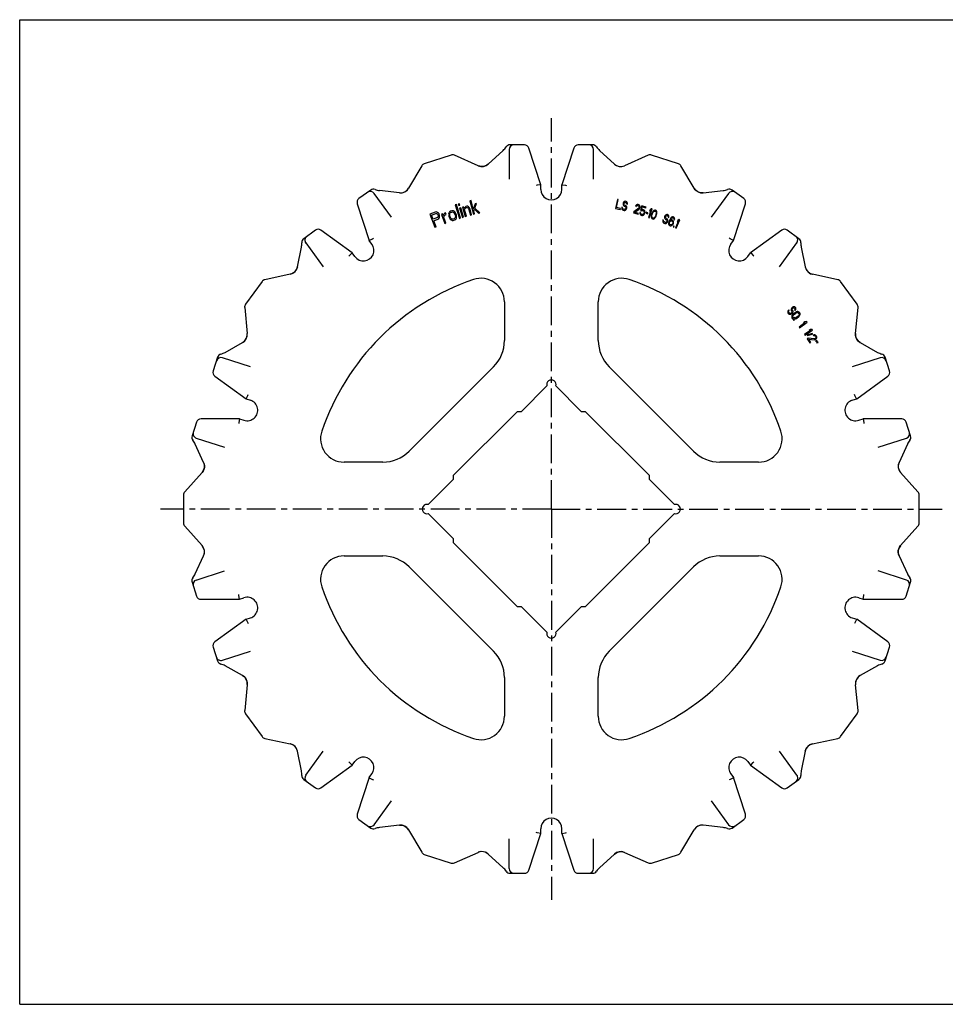
# Model space of a CAD drawing. Units: millimetres. Extents: x 0 to 297, y 0 to 210.
# Drawn here: x 0 to 197, y 0 to 210 of the extents above; entities that cross this region are included whole.
import ezdxf

# ---------------------------------------------------------------- set-up
doc = ezdxf.new("R2010")
doc.units = ezdxf.units.MM
doc.header["$LTSCALE"] = 16.335
doc.linetypes.add('CENTER', pattern=[0.6, 0.375, -0.075, 0.075, -0.075])
doc.layers.get('0').update_dxf_attribs({"linetype": 'CONTINUOUS'})
doc.layers.add('02___PRT_ALL_AXES', color=7, linetype='CONTINUOUS')
doc.layers.add('RUNDUNGEN', color=7, linetype='CONTINUOUS')

msp = doc.modelspace()

# ---------------------------------------------------------------- linework, layer by layer
at = {"color": 7, "linetype": 'CONTINUOUS'}
for p, q in [((0, 0), (0, 210)), ((0, 210), (297, 210)), ((93.11, 170.57), (92.87, 170.49)), ((92.87, 170.49), (93.77, 167.63)), ((94, 167.7), (93.11, 170.57)), ((93.76, 170.76), (93.52, 170.69)), ((93.52, 170.69), (93.61, 170.39)), ((93.61, 170.39), (93.85, 170.46)), ((93.85, 170.46), (93.76, 170.76)), ((95.13, 170.17), (94.95, 170.05)), ((95.32, 170.22), (95.13, 170.17)), ((95.48, 170.2), (95.32, 170.22)), ((95.66, 170.12), (95.48, 170.2)), ((95.79, 170.02), (95.66, 170.12)), ((96.25, 171.46), (96.01, 171.4)), ((96.01, 171.4), (96.74, 168.5)), ((96.72, 169.61), (96.25, 171.46)), ((97.11, 170.7), (96.72, 169.61)), ((97.07, 169.83), (97.4, 170.77)), ((97.4, 170.77), (97.11, 170.7)), ((127.44, 171.66), (127.02, 169.72)), ((127.24, 169.93), (127.61, 171.62)), ((127.61, 171.62), (127.44, 171.66)), ((128.66, 170.74), (128.65, 170.57)), ((128.65, 170.57), (128.72, 170.37)), ((128.7, 170.9), (128.66, 170.74)), ((128.76, 171.06), (128.7, 170.9)), ((128.72, 170.37), (128.81, 170.27)), ((128.92, 171.19), (128.76, 171.06)), ((128.81, 170.27), (128.91, 170.2)), ((128.83, 170.61), (128.84, 170.74)), ((128.9, 170.5), (128.83, 170.61)), ((128.84, 170.74), (128.85, 170.82)), ((128.85, 170.82), (128.91, 170.93)), ((128.97, 170.44), (128.9, 170.5)), ((128.91, 170.93), (129.02, 171)), ((128.91, 170.2), (129.08, 170.16)), ((129.05, 171.25), (128.92, 171.19)), ((129.14, 170.4), (128.97, 170.44)), ((129.02, 171), (129.11, 171.02)), ((129.17, 171.26), (129.05, 171.25)), ((129.08, 170.16), (129.18, 170.09)), ((129.11, 171.02), (129.28, 170.98)), ((129.27, 170.33), (129.14, 170.4)), ((129.31, 171.23), (129.17, 171.26)), ((129.36, 170.22), (129.27, 170.33)), ((129.28, 170.98), (129.35, 170.91)), ((129.44, 171.15), (129.31, 171.23)), ((129.35, 170.91), (129.39, 170.82)), ((129.44, 170.03), (129.36, 170.22)), ((129.39, 170.82), (129.4, 170.73)), ((129.4, 170.73), (129.57, 170.69)), ((129.52, 171), (129.44, 171.15)), ((129.57, 170.82), (129.52, 171)), ((129.57, 170.69), (129.57, 170.82)), ((131.38, 170.39), (131.3, 170.23)), ((131.3, 170.23), (131.44, 170.19)), ((131.53, 170.52), (131.38, 170.39)), ((131.44, 170.19), (131.53, 170.3)), ((131.67, 170.57), (131.53, 170.52)), ((131.53, 170.3), (131.64, 170.36)), ((131.64, 170.36), (131.79, 170.36)), ((131.87, 170.55), (131.67, 170.57)), ((131.79, 170.36), (131.9, 170.33)), ((131.98, 170.52), (131.87, 170.55)), ((131.9, 170.33), (132.03, 170.25)), ((132.14, 170.43), (131.98, 170.52)), ((132.03, 170.25), (132.09, 170.14)), ((132.09, 170.14), (132.11, 170)), ((132.23, 170.32), (132.14, 170.43)), ((132.29, 170.13), (132.23, 170.32)), ((132.27, 169.96), (132.29, 170.13)), ((132.66, 170.32), (132.34, 169.28)), ((133.6, 170.04), (132.66, 170.32)), ((88.56, 168.97), (87.44, 168.53)), ((87.44, 168.53), (88.55, 165.74)), ((87.84, 168.34), (88.72, 168.69)), ((88.19, 167.45), (87.84, 168.34)), ((88.82, 169), (88.56, 168.97)), ((88.72, 168.69), (88.89, 168.69)), ((89.07, 168.9), (88.82, 169)), ((88.89, 168.69), (89.03, 168.6)), ((89.03, 168.6), (89.14, 168.45)), ((89.31, 168.72), (89.07, 168.9)), ((89.14, 168.45), (89.21, 168.27)), ((89.24, 168.07), (89.19, 167.92)), ((89.21, 168.27), (89.24, 168.07)), ((89.42, 168.56), (89.31, 168.72)), ((89.52, 168.32), (89.42, 168.56)), ((89.5, 167.83), (89.54, 168.12)), ((89.54, 168.12), (89.52, 168.32)), ((90.18, 168.56), (89.94, 168.47)), ((89.94, 168.47), (90.65, 166.56)), ((90.31, 168.2), (90.18, 168.56)), ((90.36, 168.35), (90.31, 168.2)), ((90.46, 168.53), (90.36, 168.35)), ((90.44, 167.84), (90.5, 168.13)), ((90.58, 168.64), (90.46, 168.53)), ((90.5, 168.13), (90.64, 168.32)), ((90.79, 168.78), (90.58, 168.64)), ((90.64, 168.32), (90.9, 168.48)), ((90.9, 168.48), (90.79, 168.78)), ((91.49, 168.76), (91.45, 168.55)), ((91.45, 168.55), (91.47, 168.35)), ((91.47, 168.35), (91.5, 168.09)), ((91.54, 168.91), (91.49, 168.76)), ((91.5, 168.09), (91.58, 167.85)), ((91.61, 169), (91.54, 168.91)), ((91.78, 169.13), (91.61, 169)), ((91.7, 168.43), (91.74, 168.64)), ((91.74, 168.17), (91.7, 168.43)), ((91.74, 168.64), (91.79, 168.79)), ((91.82, 167.93), (91.74, 168.17)), ((92.16, 169.26), (91.78, 169.13)), ((91.79, 168.79), (91.96, 168.92)), ((91.96, 168.92), (92.15, 168.98)), ((92.15, 168.98), (92.36, 168.99)), ((92.37, 169.26), (92.16, 169.26)), ((92.36, 168.99), (92.5, 168.9)), ((92.49, 169.23), (92.37, 169.26)), ((92.62, 169.14), (92.49, 169.23)), ((92.5, 168.9), (92.65, 168.75)), ((92.78, 168.99), (92.62, 169.14)), ((92.65, 168.75), (92.78, 168.52)), ((92.89, 168.83), (92.78, 168.99)), ((92.78, 168.52), (92.86, 168.28)), ((92.86, 168.28), (92.9, 168.02)), ((92.9, 168.02), (92.86, 167.81)), ((93.02, 168.6), (92.89, 168.83)), ((93.1, 168.36), (93.02, 168.6)), ((93.15, 167.9), (93.1, 168.36)), ((94.03, 169.85), (93.79, 169.78)), ((93.79, 169.78), (94.39, 167.82)), ((94.63, 167.89), (94.03, 169.85)), ((94.69, 170.04), (94.45, 169.98)), ((94.45, 169.98), (95.01, 168.01)), ((94.78, 169.74), (94.69, 170.04)), ((94.84, 169.89), (94.78, 169.74)), ((94.95, 170.05), (94.84, 169.89)), ((94.85, 169.49), (94.91, 169.64)), ((95.25, 168.08), (94.85, 169.49)), ((94.91, 169.64), (95.02, 169.81)), ((95.01, 168.01), (95.25, 168.08)), ((95.02, 169.81), (95.2, 169.92)), ((95.2, 169.92), (95.41, 169.91)), ((95.41, 169.91), (95.52, 169.88)), ((95.52, 169.88), (95.65, 169.78)), ((95.65, 169.78), (95.79, 169.49)), ((95.89, 169.85), (95.79, 170.02)), ((95.79, 169.49), (96.11, 168.32)), ((96.03, 169.56), (95.89, 169.85)), ((96.36, 168.39), (96.03, 169.56)), ((96.11, 168.32), (96.36, 168.39)), ((96.74, 168.5), (96.98, 168.56)), ((96.81, 169.24), (96.98, 169.61)), ((96.98, 168.56), (96.81, 169.24)), ((96.98, 169.61), (97.81, 168.76)), ((98.1, 168.84), (97.07, 169.83)), ((97.81, 168.76), (98.1, 168.84)), ((127.02, 169.72), (128.03, 169.5)), ((128.08, 169.75), (127.24, 169.93)), ((128.03, 169.5), (128.08, 169.75)), ((128.38, 169.98), (128.37, 169.81)), ((128.37, 169.81), (128.41, 169.58)), ((128.55, 169.94), (128.38, 169.98)), ((128.41, 169.58), (128.52, 169.43)), ((128.52, 169.43), (128.65, 169.35)), ((128.55, 169.81), (128.55, 169.94)), ((128.61, 169.67), (128.55, 169.81)), ((128.71, 169.6), (128.61, 169.67)), ((128.65, 169.35), (128.87, 169.3)), ((128.93, 169.54), (128.71, 169.6)), ((128.87, 169.3), (129.02, 169.3)), ((129.05, 169.56), (128.93, 169.54)), ((129.02, 169.3), (129.16, 169.36)), ((129.16, 169.62), (129.05, 169.56)), ((129.24, 169.73), (129.16, 169.62)), ((129.16, 169.36), (129.31, 169.5)), ((129.18, 170.09), (129.25, 169.99)), ((129.27, 169.85), (129.24, 169.73)), ((129.25, 169.99), (129.27, 169.85)), ((129.31, 169.5), (129.4, 169.65)), ((129.4, 169.65), (129.45, 169.85)), ((129.45, 169.85), (129.44, 170.03)), ((130.92, 168.99), (130.86, 168.78)), ((130.86, 168.78), (131.86, 168.5)), ((131.98, 169.78), (130.92, 168.99)), ((131.14, 168.92), (132.09, 169.61)), ((131.91, 168.7), (131.14, 168.92)), ((131.86, 168.5), (131.91, 168.7)), ((132.08, 169.92), (131.98, 169.78)), ((132.11, 170), (132.08, 169.92)), ((132.09, 169.61), (132.18, 169.72)), ((132.18, 169.72), (132.25, 169.87)), ((132.23, 168.91), (132.23, 168.74)), ((132.39, 168.86), (132.23, 168.91)), ((132.23, 168.74), (132.27, 168.55)), ((132.25, 169.87), (132.27, 169.96)), ((132.27, 168.55), (132.37, 168.39)), ((132.34, 169.28), (132.53, 169.22)), ((132.37, 168.39), (132.49, 168.3)), ((132.4, 168.69), (132.39, 168.86)), ((132.46, 168.58), (132.4, 168.69)), ((132.55, 168.51), (132.46, 168.58)), ((132.49, 168.3), (132.66, 168.25)), ((132.53, 169.22), (132.68, 169.3)), ((132.54, 169.44), (132.74, 170.08)), ((132.71, 169.51), (132.54, 169.44)), ((132.72, 168.45), (132.55, 168.51)), ((132.66, 168.25), (132.81, 168.25)), ((132.68, 169.3), (132.8, 169.31)), ((132.86, 169.51), (132.71, 169.51)), ((132.84, 168.46), (132.72, 168.45)), ((132.74, 170.08), (133.54, 169.84)), ((132.8, 169.31), (132.97, 169.26)), ((132.81, 168.25), (132.98, 168.33)), ((132.95, 168.52), (132.84, 168.46)), ((133.03, 169.46), (132.86, 169.51)), ((133.04, 168.62), (132.95, 168.52)), ((132.97, 169.26), (133.06, 169.19)), ((132.98, 168.33), (133.12, 168.47)), ((133.15, 169.38), (133.03, 169.46)), ((133.11, 168.73), (133.04, 168.62)), ((133.06, 169.19), (133.12, 169.08)), ((133.13, 168.81), (133.11, 168.73)), ((133.12, 169.08), (133.14, 168.94)), ((133.12, 168.47), (133.23, 168.65)), ((133.14, 168.94), (133.13, 168.81)), ((133.26, 169.22), (133.15, 169.38)), ((133.23, 168.65), (133.28, 168.81)), ((133.29, 169.03), (133.26, 169.22)), ((133.28, 168.81), (133.29, 169.03)), ((133.58, 168.94), (133.51, 168.74)), ((133.51, 168.74), (133.9, 168.61)), ((133.54, 169.84), (133.6, 170.04)), ((133.96, 168.81), (133.58, 168.94)), ((133.9, 168.61), (133.96, 168.81)), ((134.58, 169.36), (134.06, 167.8)), ((134.22, 167.75), (134.85, 169.63)), ((134.43, 169.46), (134.32, 169.14)), ((134.32, 169.14), (134.58, 169.36)), ((134.69, 169.68), (134.43, 169.46)), ((134.67, 168.22), (134.65, 168.1)), ((134.65, 168.1), (134.65, 167.92)), ((134.71, 168.43), (134.67, 168.22)), ((134.85, 169.63), (134.69, 169.68)), ((134.83, 168.79), (134.71, 168.43)), ((134.8, 168.18), (134.86, 168.43)), ((134.83, 167.9), (134.8, 168.18)), ((134.93, 168.98), (134.83, 168.79)), ((134.86, 168.43), (134.95, 168.7)), ((135, 169.09), (134.93, 168.98)), ((134.95, 168.7), (135.07, 168.93)), ((135.11, 169.23), (135, 169.09)), ((135.07, 168.93), (135.26, 169.13)), ((135.23, 169.32), (135.11, 169.23)), ((135.41, 169.39), (135.23, 169.32)), ((135.26, 169.13), (135.37, 169.18)), ((135.37, 169.18), (135.52, 169.18)), ((135.59, 169.38), (135.41, 169.39)), ((135.57, 168.18), (135.46, 167.95)), ((135.52, 169.18), (135.64, 169.09)), ((135.66, 168.46), (135.57, 168.18)), ((135.74, 169.28), (135.59, 169.38)), ((135.59, 167.9), (135.69, 168.09)), ((135.64, 169.09), (135.69, 168.98)), ((135.72, 168.7), (135.66, 168.46)), ((135.69, 168.98), (135.72, 168.7)), ((135.69, 168.09), (135.81, 168.45)), ((135.83, 169.11), (135.74, 169.28)), ((135.81, 168.45), (135.86, 168.66)), ((135.87, 168.96), (135.83, 169.11)), ((135.86, 168.66), (135.87, 168.79)), ((135.87, 168.79), (135.87, 168.96)), ((137.58, 168.15), (137.52, 167.99)), ((137.67, 168.3), (137.58, 168.15)), ((137.84, 168.41), (137.67, 168.3)), ((137.69, 167.97), (137.72, 168.05)), ((137.72, 168.05), (137.8, 168.15)), ((137.8, 168.15), (137.91, 168.2)), ((137.98, 168.45), (137.84, 168.41)), ((137.91, 168.2), (138.01, 168.21)), ((138.1, 168.44), (137.98, 168.45)), ((138.01, 168.21), (138.17, 168.14)), ((138.23, 168.39), (138.1, 168.44)), ((138.17, 168.14), (138.23, 168.07)), ((138.35, 168.3), (138.23, 168.39)), ((138.23, 168.07), (138.25, 167.97)), ((138.41, 168.14), (138.35, 168.3)), ((138.43, 167.95), (138.41, 168.14)), ((89.08, 167.8), (88.19, 167.45)), ((88.33, 167.09), (89.17, 167.43)), ((88.83, 165.85), (88.33, 167.09)), ((89.19, 167.92), (89.08, 167.8)), ((89.17, 167.43), (89.38, 167.58)), ((89.38, 167.58), (89.5, 167.83)), ((90.88, 166.64), (90.44, 167.84)), ((90.65, 166.56), (90.88, 166.64)), ((91.58, 167.85), (91.82, 167.46)), ((91.95, 167.7), (91.82, 167.93)), ((91.82, 167.46), (91.97, 167.31)), ((92.1, 167.55), (91.95, 167.7)), ((91.97, 167.31), (92.11, 167.22)), ((92.24, 167.46), (92.1, 167.55)), ((92.11, 167.22), (92.23, 167.19)), ((92.23, 167.19), (92.44, 167.19)), ((92.45, 167.47), (92.24, 167.46)), ((92.44, 167.19), (92.81, 167.32)), ((92.64, 167.53), (92.45, 167.47)), ((92.81, 167.65), (92.64, 167.53)), ((92.86, 167.81), (92.81, 167.65)), ((92.81, 167.32), (92.98, 167.44)), ((92.98, 167.44), (93.06, 167.54)), ((93.06, 167.54), (93.11, 167.69)), ((93.11, 167.69), (93.15, 167.9)), ((93.77, 167.63), (94, 167.7)), ((94.39, 167.82), (94.63, 167.89)), ((134.06, 167.8), (134.22, 167.75)), ((134.65, 167.92), (134.69, 167.77)), ((134.69, 167.77), (134.79, 167.6)), ((134.79, 167.6), (134.93, 167.51)), ((134.88, 167.79), (134.83, 167.9)), ((135, 167.7), (134.88, 167.79)), ((134.93, 167.51), (135.11, 167.49)), ((135.15, 167.7), (135, 167.7)), ((135.11, 167.49), (135.29, 167.56)), ((135.26, 167.75), (135.15, 167.7)), ((135.46, 167.95), (135.26, 167.75)), ((135.29, 167.56), (135.41, 167.65)), ((135.41, 167.65), (135.52, 167.79)), ((135.52, 167.79), (135.59, 167.9)), ((137.14, 167.28), (137.11, 167.11)), ((137.11, 167.11), (137.11, 166.89)), ((137.11, 166.89), (137.2, 166.72)), ((137.3, 167.22), (137.14, 167.28)), ((137.2, 166.72), (137.32, 166.62)), ((137.28, 167.09), (137.3, 167.22)), ((137.32, 166.94), (137.28, 167.09)), ((137.41, 166.86), (137.32, 166.94)), ((137.32, 166.62), (137.53, 166.54)), ((137.63, 166.77), (137.41, 166.86)), ((137.52, 167.99), (137.48, 167.83)), ((137.48, 167.83), (137.53, 167.63)), ((137.53, 167.63), (137.6, 167.51)), ((137.53, 166.54), (137.68, 166.52)), ((137.6, 167.51), (137.7, 167.42)), ((137.75, 166.77), (137.63, 166.77)), ((137.67, 167.84), (137.69, 167.97)), ((137.72, 167.73), (137.67, 167.84)), ((137.68, 166.52), (137.82, 166.56)), ((137.7, 167.42), (137.86, 167.36)), ((137.79, 167.66), (137.72, 167.73)), ((137.86, 166.82), (137.75, 166.77)), ((137.95, 167.6), (137.79, 167.66)), ((137.82, 166.56), (137.99, 166.67)), ((137.86, 167.36), (137.95, 167.28)), ((137.96, 166.91), (137.86, 166.82)), ((138.07, 167.5), (137.95, 167.6)), ((137.95, 167.28), (138, 167.17)), ((138.01, 167.03), (137.96, 166.91)), ((137.99, 166.67), (138.11, 166.81)), ((138, 167.17), (138.01, 167.03)), ((138.15, 167.38), (138.07, 167.5)), ((138.11, 166.81), (138.18, 167.01)), ((138.19, 167.18), (138.15, 167.38)), ((138.18, 167.01), (138.19, 167.18)), ((138.25, 167.97), (138.25, 167.88)), ((138.25, 167.88), (138.41, 167.82)), ((138.39, 166.79), (138.36, 166.57)), ((138.36, 166.57), (138.37, 166.38)), ((138.37, 166.38), (138.46, 166.21)), ((138.47, 167.07), (138.39, 166.79)), ((138.41, 167.82), (138.43, 167.95)), ((138.46, 166.21), (138.58, 166.11)), ((138.59, 167.34), (138.47, 167.07)), ((138.51, 166.64), (138.54, 166.77)), ((138.52, 166.5), (138.51, 166.64)), ((138.57, 166.39), (138.52, 166.5)), ((138.54, 166.77), (138.59, 166.89)), ((138.63, 166.32), (138.57, 166.39)), ((138.58, 166.11), (138.71, 166.06)), ((138.73, 167.6), (138.59, 167.34)), ((138.59, 166.89), (138.66, 166.99)), ((138.82, 166.24), (138.63, 166.32)), ((138.66, 166.99), (138.75, 167.05)), ((138.91, 167.3), (138.69, 167.21)), ((138.69, 167.21), (138.72, 167.29)), ((138.71, 166.06), (138.86, 166.04)), ((138.72, 167.29), (138.85, 167.51)), ((138.86, 167.77), (138.73, 167.6)), ((138.75, 167.05), (138.86, 167.09)), ((138.91, 166.25), (138.82, 166.24)), ((138.85, 167.51), (138.92, 167.61)), ((139.01, 167.9), (138.86, 167.77)), ((138.86, 167.09), (138.95, 167.1)), ((138.86, 166.04), (139.04, 166.1)), ((139.06, 167.28), (138.91, 167.3)), ((139.02, 166.29), (138.91, 166.25)), ((138.92, 167.61), (139.02, 167.71)), ((138.95, 167.1), (139.14, 167.02)), ((139.19, 167.96), (139.01, 167.9)), ((139.02, 167.71), (139.13, 167.75)), ((139.13, 166.39), (139.02, 166.29)), ((139.04, 166.1), (139.18, 166.22)), ((139.2, 167.22), (139.06, 167.28)), ((139.13, 167.75), (139.23, 167.76)), ((139.2, 166.49), (139.13, 166.39)), ((139.14, 167.02), (139.2, 166.95)), ((139.18, 166.22), (139.32, 166.4)), ((139.34, 167.94), (139.19, 167.96)), ((139.31, 167.13), (139.2, 167.22)), ((139.2, 166.95), (139.25, 166.84)), ((139.25, 166.61), (139.2, 166.49)), ((139.23, 167.76), (139.39, 167.69)), ((139.25, 166.84), (139.27, 166.74)), ((139.27, 166.74), (139.25, 166.61)), ((139.4, 166.96), (139.31, 167.13)), ((139.32, 166.4), (139.4, 166.59)), ((139.4, 165.99), (139.32, 165.8)), ((139.45, 167.9), (139.34, 167.94)), ((139.39, 167.69), (139.45, 167.62)), ((139.43, 166.81), (139.4, 166.96)), ((139.4, 166.59), (139.43, 166.81)), ((139.54, 165.93), (139.4, 165.99)), ((139.56, 167.8), (139.45, 167.9)), ((139.45, 167.62), (139.5, 167.51)), ((139.45, 165.74), (139.54, 165.93)), ((139.5, 167.51), (139.51, 167.37)), ((139.51, 167.37), (139.64, 167.31)), ((139.65, 167.63), (139.56, 167.8)), ((139.64, 167.31), (139.66, 167.44)), ((139.66, 167.44), (139.65, 167.63)), ((140.49, 167.08), (139.82, 165.58)), ((139.98, 165.51), (140.78, 167.32)), ((140.34, 167.19), (140.21, 166.88)), ((140.21, 166.88), (140.49, 167.08)), ((140.62, 167.39), (140.34, 167.19)), ((140.78, 167.32), (140.62, 167.39)), ((88.55, 165.74), (88.83, 165.85)), ((139.32, 165.8), (139.45, 165.74)), ((139.82, 165.58), (139.98, 165.51)), ((163.86, 147.99), (163.75, 147.78)), ((163.75, 147.78), (163.75, 147.59)), ((163.75, 147.59), (163.81, 147.45)), ((163.81, 147.45), (163.95, 147.28)), ((163.97, 148.11), (163.86, 147.99)), ((163.95, 147.28), (164.08, 147.19)), ((163.96, 147.73), (164, 147.88)), ((164, 147.62), (163.96, 147.73)), ((164.08, 147.98), (163.97, 148.11)), ((164, 147.88), (164.08, 147.98)), ((164.15, 147.44), (164, 147.62)), ((164.08, 147.19), (164.22, 147.16)), ((164.25, 147.37), (164.15, 147.44)), ((164.22, 147.16), (164.42, 147.17)), ((164.37, 147.36), (164.25, 147.37)), ((164.51, 147.4), (164.37, 147.36)), ((164.42, 147.17), (164.59, 147.24)), ((164.53, 148.43), (164.47, 148.23)), ((164.47, 148.23), (164.48, 148.09)), ((164.48, 148.09), (164.52, 147.97)), ((164.61, 147.48), (164.51, 147.4)), ((164.52, 147.97), (164.63, 147.84)), ((164.64, 148.56), (164.53, 148.43)), ((164.59, 147.24), (164.75, 147.37)), ((164.67, 147.6), (164.61, 147.48)), ((164.63, 147.84), (164.68, 147.72)), ((164.77, 148.66), (164.64, 148.56)), ((164.75, 147.03), (164.66, 146.88)), ((164.68, 147.72), (164.67, 147.6)), ((164.7, 148.23), (164.71, 148.35)), ((164.72, 148.13), (164.7, 148.23)), ((164.71, 148.35), (164.79, 148.45)), ((164.83, 148), (164.72, 148.13)), ((164.75, 147.37), (164.84, 147.52)), ((164.9, 147.18), (164.75, 147.03)), ((164.92, 148.75), (164.77, 148.66)), ((164.79, 148.45), (164.85, 148.5)), ((164.89, 147.86), (164.83, 148)), ((164.84, 147.52), (164.9, 147.72)), ((164.85, 148.5), (164.97, 148.56)), ((164.9, 147.72), (164.89, 147.86)), ((165.4, 147.57), (164.9, 147.18)), ((164.9, 146.92), (165.01, 147.05)), ((165.12, 148.77), (164.92, 148.75)), ((164.97, 148.56), (165.09, 148.55)), ((165.01, 147.05), (165.51, 147.44)), ((165.09, 148.55), (165.17, 148.51)), ((165.26, 148.73), (165.12, 148.77)), ((165.17, 148.51), (165.28, 148.38)), ((165.28, 148.18), (165.23, 148.11)), ((165.23, 148.11), (165.34, 147.97)), ((165.37, 148.67), (165.26, 148.73)), ((165.28, 148.38), (165.31, 148.28)), ((165.31, 148.28), (165.28, 148.18)), ((165.34, 147.97), (165.42, 148.08)), ((165.46, 148.56), (165.37, 148.67)), ((165.58, 147.68), (165.4, 147.57)), ((165.42, 148.08), (165.5, 148.25)), ((165.52, 148.42), (165.46, 148.56)), ((165.5, 148.25), (165.52, 148.42)), ((165.51, 147.44), (165.66, 147.52)), ((165.75, 147.74), (165.58, 147.68)), ((165.66, 147.52), (165.79, 147.55)), ((165.95, 147.75), (165.75, 147.74)), ((165.79, 147.55), (165.91, 147.54)), ((165.91, 147.54), (166.01, 147.47)), ((166.09, 147.72), (165.95, 147.75)), ((166.01, 147.47), (166.16, 147.29)), ((166.21, 147.63), (166.09, 147.72)), ((166.18, 147.05), (166.12, 146.93)), ((166.16, 147.29), (166.2, 147.17)), ((166.2, 147.17), (166.18, 147.05)), ((166.36, 147.45), (166.21, 147.63)), ((166.41, 147.31), (166.36, 147.45)), ((166.36, 146.97), (166.42, 147.17)), ((166.42, 147.17), (166.41, 147.31)), ((164.66, 146.88), (164.6, 146.68)), ((164.6, 146.68), (164.6, 146.54)), ((164.6, 146.54), (164.66, 146.4)), ((164.66, 146.4), (164.8, 146.22)), ((164.8, 146.22), (164.93, 146.13)), ((164.82, 146.67), (164.83, 146.79)), ((164.86, 146.56), (164.82, 146.67)), ((164.83, 146.79), (164.9, 146.92)), ((165, 146.38), (164.86, 146.56)), ((164.93, 146.13), (165.01, 146.09)), ((165.01, 146.09), (164.98, 145.99)), ((164.98, 145.99), (165.09, 145.86)), ((165.09, 146.33), (165, 146.38)), ((165.16, 146.58), (165.09, 146.33)), ((165.09, 145.86), (165.17, 146.1)), ((165.27, 146.44), (165.16, 146.58)), ((165.17, 146.1), (165.27, 146.11)), ((165.23, 146.3), (165.27, 146.44)), ((165.36, 146.33), (165.23, 146.3)), ((165.27, 146.11), (165.44, 146.17)), ((165.51, 146.41), (165.36, 146.33)), ((165.44, 146.17), (165.62, 146.28)), ((166.01, 146.8), (165.51, 146.41)), ((165.62, 146.28), (166.11, 146.67)), ((166.12, 146.93), (166.01, 146.8)), ((166.11, 146.67), (166.26, 146.82)), ((167.49, 145.4), (166.17, 144.43)), ((166.26, 146.82), (166.36, 146.97)), ((166.27, 144.29), (167.87, 145.46)), ((167.42, 145.56), (167.15, 145.37)), ((167.15, 145.37), (167.49, 145.4)), ((167.76, 145.6), (167.42, 145.56)), ((167.87, 145.46), (167.76, 145.6)), ((166.17, 144.43), (166.27, 144.29)), ((168.66, 143.76), (167.31, 142.83)), ((167.31, 142.83), (167.41, 142.69)), ((167.41, 142.69), (169.04, 143.81)), ((167.93, 142.66), (169.02, 142.94)), ((169.04, 143.06), (167.95, 142.78)), ((168.6, 143.93), (168.32, 143.74)), ((168.32, 143.74), (168.66, 143.76)), ((168.94, 143.95), (168.6, 143.93)), ((169.04, 143.81), (168.94, 143.95)), ((169.02, 142.94), (169.04, 143.06)), ((168.1, 142.04), (167.92, 141.92)), ((167.92, 141.92), (168.49, 141.05)), ((167.95, 142.78), (167.93, 142.66)), ((169.42, 141.94), (168.1, 142.04)), ((168.23, 141.84), (169.4, 141.75)), ((168.67, 141.17), (168.23, 141.84)), ((168.49, 141.05), (168.67, 141.17)), ((169.37, 142.79), (169.21, 142.73)), ((169.21, 142.73), (169.29, 142.61)), ((169.29, 142.61), (169.43, 142.63)), ((169.57, 142.79), (169.37, 142.79)), ((169.4, 141.75), (169.53, 141.77)), ((169.6, 141.98), (169.42, 141.94)), ((169.43, 142.63), (169.54, 142.6)), ((169.53, 141.77), (169.69, 141.83)), ((169.54, 142.6), (169.66, 142.5)), ((169.7, 142.74), (169.57, 142.79)), ((169.67, 142.03), (169.6, 141.98)), ((169.66, 142.5), (169.72, 142.41)), ((169.74, 142.14), (169.67, 142.03)), ((169.69, 141.83), (169.76, 141.88)), ((170, 141.59), (169.69, 141.53)), ((169.69, 141.53), (169.76, 141.41)), ((169.85, 142.59), (169.7, 142.74)), ((169.72, 142.41), (169.76, 142.26)), ((169.76, 142.26), (169.74, 142.14)), ((169.76, 141.88), (169.89, 142)), ((169.76, 141.41), (170.07, 141.47)), ((169.91, 142.5), (169.85, 142.59)), ((170.18, 141.29), (169.87, 141.24)), ((169.87, 141.24), (169.95, 141.11)), ((169.89, 142), (169.97, 142.19)), ((169.97, 142.33), (169.91, 142.5)), ((169.95, 141.11), (170.26, 141.17)), ((169.97, 142.19), (169.97, 142.33)), ((170.07, 141.47), (170, 141.59)), ((170.26, 141.17), (170.18, 141.29)), ((83.04, 117.98), (101.01, 135.95)), ((125.7, 135.95), (143.68, 117.98)), ((106.98, 126.47), (112.39, 131.89)), ((114.32, 131.89), (119.74, 126.47)), ((92.52, 112.86), (106.13, 126.47)), ((106.13, 126.47), (106.98, 126.47)), ((119.74, 126.47), (120.59, 126.47)), ((120.59, 126.47), (134.2, 112.86)), ((87.1, 106.6), (92.52, 112.01)), ((92.52, 112.01), (92.52, 112.86)), ((134.2, 112.86), (134.2, 112.01)), ((134.2, 112.01), (139.62, 106.6)), ((92.52, 99.25), (87.1, 104.66)), ((139.62, 104.66), (134.2, 99.25)), ((92.52, 98.4), (92.52, 99.25)), ((134.2, 99.25), (134.2, 98.4)), ((106.13, 84.79), (92.52, 98.4)), ((134.2, 98.4), (120.59, 84.79)), ((101.01, 75.31), (83.04, 93.29)), ((143.68, 93.29), (125.7, 75.31)), ((106.98, 84.79), (106.13, 84.79)), ((112.39, 79.37), (106.98, 84.79)), ((119.74, 84.79), (114.32, 79.37)), ((120.59, 84.79), (119.74, 84.79)), ((0, 0), (297, 0))]:
    msp.add_line(p, q, dxfattribs=at)
for centre, start, end in [((113.36, 132.15), 345, 195), ((86.84, 105.63), 75, 285), ((139.87, 105.63), 255, 105), ((113.36, 79.11), 165, 15)]:
    msp.add_arc(centre, 1, start, end, dxfattribs=at)
at = {"layer": '02___PRT_ALL_AXES', "color": 7, "linetype": 'CENTER'}
for q in [(113.36, 188.99), (30, 105.63), (113.36, 22.27), (196.72, 105.63)]:
    msp.add_line((113.36, 105.63), q, dxfattribs=at)
at = {"layer": 'RUNDUNGEN', "color": 7, "linetype": 'CONTINUOUS'}
for p, q in [((107.62, 183.31), (104.53, 183.31)), ((122.18, 183.31), (119.1, 183.31)), ((91.98, 181.14), (86.27, 179.28)), ((97.76, 178.86), (92.69, 181.1)), ((103.07, 182.12), (99.92, 179.22)), ((104.36, 182.31), (104.36, 176)), ((111.11, 174.81), (108.57, 182.62)), ((118.15, 182.62), (115.61, 174.81)), ((122.36, 176), (122.36, 182.31)), ((123.65, 182.12), (126.8, 179.22)), ((134.02, 181.1), (128.96, 178.86)), ((140.44, 179.28), (134.74, 181.14)), ((85.72, 178.84), (82.93, 174.05)), ((98.13, 178.74), (97.76, 178.86)), ((98.51, 178.69), (98.13, 178.74)), ((98.89, 178.72), (98.51, 178.69)), ((99.27, 178.82), (98.89, 178.72)), ((99.61, 178.99), (99.27, 178.82)), ((99.92, 179.22), (99.61, 178.99)), ((126.79, 179.22), (127.1, 178.99)), ((127.1, 178.99), (127.45, 178.82)), ((127.45, 178.82), (127.82, 178.72)), ((127.82, 178.72), (128.21, 178.69)), ((128.21, 178.69), (128.59, 178.74)), ((128.59, 178.74), (128.96, 178.86)), ((143.78, 174.05), (141, 178.84)), ((110.3, 174.68), (110.11, 174.65)), ((111.11, 173.81), (111.11, 174.81)), ((115.61, 173.81), (115.61, 174.81)), ((116.41, 174.68), (116.61, 174.65)), ((74.84, 173.66), (72.34, 171.85)), ((79.28, 167.85), (75.57, 172.96)), ((80.97, 173.07), (76.72, 173.56)), ((80.97, 173.07), (81.36, 173.06)), ((81.36, 173.06), (81.74, 173.12)), ((81.74, 173.12), (82.1, 173.26)), ((82.1, 173.26), (82.43, 173.47)), ((82.43, 173.47), (82.71, 173.73)), ((82.71, 173.73), (82.93, 174.05)), ((144.01, 173.73), (143.78, 174.05)), ((144.29, 173.47), (144.01, 173.73)), ((144.62, 173.26), (144.29, 173.47)), ((144.98, 173.12), (144.62, 173.26)), ((145.36, 173.06), (144.98, 173.12)), ((145.74, 173.07), (145.36, 173.06)), ((145.74, 173.07), (149.99, 173.56)), ((151.15, 172.96), (147.44, 167.85)), ((154.38, 171.85), (151.88, 173.66)), ((71.98, 170.73), (74.51, 162.92)), ((152.2, 162.92), (154.74, 170.73)), ((63.06, 165.1), (60.56, 163.29)), ((70.87, 160.28), (64.23, 165.1)), ((162.48, 165.1), (155.84, 160.28)), ((166.16, 163.29), (163.66, 165.1)), ((61, 162.38), (64.71, 157.27)), ((75.1, 162.11), (74.51, 162.92)), ((75.24, 163.29), (75.42, 163.38)), ((151.47, 163.29), (151.3, 163.38)), ((151.61, 162.11), (152.2, 162.92)), ((162, 157.27), (165.71, 162.38)), ((59.23, 157.27), (60.07, 161.47)), ((70.3, 159.7), (70.16, 159.56)), ((71.46, 159.47), (70.87, 160.28)), ((155.25, 159.47), (155.84, 160.28)), ((156.42, 159.7), (156.56, 159.56)), ((166.64, 161.47), (167.49, 157.27)), ((57.69, 155.71), (52.28, 154.54)), ((58.06, 155.83), (57.69, 155.71)), ((58.4, 156.01), (58.06, 155.83)), ((58.7, 156.26), (58.4, 156.01)), ((58.94, 156.56), (58.7, 156.26)), ((59.12, 156.9), (58.94, 156.56)), ((59.23, 157.27), (59.12, 156.9)), ((167.48, 157.27), (167.6, 156.9)), ((167.6, 156.9), (167.78, 156.56)), ((167.78, 156.56), (168.02, 156.26)), ((168.02, 156.26), (168.32, 156.01)), ((168.32, 156.01), (168.65, 155.83)), ((168.65, 155.83), (169.02, 155.71)), ((174.44, 154.54), (169.02, 155.71)), ((51.68, 154.15), (48.15, 149.3)), ((178.56, 149.3), (175.04, 154.15)), ((103.36, 149.84), (103.36, 141.58)), ((123.36, 141.58), (123.36, 149.84)), ((47.97, 148.61), (48.53, 143.1)), ((178.19, 143.1), (178.75, 148.61)), ((48.53, 142.71), (48.53, 143.1)), ((178.18, 142.71), (178.19, 143.1)), ((43.79, 139.05), (47.52, 141.15)), ((47.52, 141.15), (47.84, 141.37)), ((47.84, 141.37), (48.11, 141.65)), ((48.11, 141.65), (48.32, 141.97)), ((48.32, 141.97), (48.46, 142.33)), ((48.46, 142.33), (48.53, 142.71)), ((178.26, 142.33), (178.18, 142.71)), ((178.4, 141.97), (178.26, 142.33)), ((178.61, 141.65), (178.4, 141.97)), ((178.88, 141.37), (178.61, 141.65)), ((179.2, 141.15), (178.88, 141.37)), ((179.2, 141.15), (182.93, 139.05)), ((42.21, 138.03), (41.25, 135.09)), ((49.21, 135.94), (43.21, 137.89)), ((183.5, 137.89), (177.5, 135.94)), ((185.46, 135.09), (184.51, 138.03)), ((41.62, 133.97), (48.26, 129.15)), ((178.46, 129.15), (185.1, 133.97)), ((48.26, 129.15), (49.21, 128.84)), ((48.63, 129.88), (48.72, 130.05)), ((177.51, 128.84), (178.46, 129.15)), ((178.09, 129.88), (178, 130.05)), ((37.71, 124.18), (36.75, 121.24)), ((46.87, 124.87), (38.66, 124.87)), ((46.74, 124.06), (46.71, 123.87)), ((46.87, 124.87), (47.82, 124.56)), ((178.9, 124.56), (179.85, 124.87)), ((188.06, 124.87), (179.85, 124.87)), ((179.98, 124.06), (180.01, 123.87)), ((189.96, 121.24), (189.01, 124.18)), ((37.65, 120.77), (43.65, 118.82)), ((183.06, 118.82), (189.07, 120.77)), ((39.21, 115.59), (37.43, 119.48)), ((189.29, 119.48), (187.5, 115.59)), ((39.22, 115.59), (39.34, 115.23)), ((77.41, 115.63), (69.15, 115.63)), ((157.56, 115.63), (149.3, 115.63)), ((187.5, 115.59), (187.37, 115.23)), ((38.89, 113.43), (35.19, 109.3)), ((39.12, 113.74), (38.89, 113.43)), ((39.28, 114.09), (39.12, 113.74)), ((39.38, 114.46), (39.28, 114.09)), ((39.34, 115.23), (39.4, 114.85)), ((39.4, 114.85), (39.38, 114.46)), ((187.37, 115.23), (187.32, 114.85)), ((187.32, 114.85), (187.34, 114.46)), ((187.34, 114.46), (187.43, 114.09)), ((187.43, 114.09), (187.6, 113.74)), ((187.6, 113.74), (187.83, 113.43)), ((191.52, 109.3), (187.83, 113.43)), ((34.94, 108.63), (34.94, 102.63)), ((191.78, 102.63), (191.78, 108.63)), ((35.19, 101.96), (38.89, 97.83)), ((187.83, 97.83), (191.52, 101.96)), ((39.12, 97.52), (38.89, 97.83)), ((39.28, 97.17), (39.12, 97.52)), ((39.38, 96.8), (39.28, 97.17)), ((39.4, 96.41), (39.38, 96.8)), ((187.32, 96.41), (187.34, 96.8)), ((187.34, 96.8), (187.43, 97.17)), ((187.43, 97.17), (187.6, 97.52)), ((187.6, 97.52), (187.83, 97.83)), ((37.43, 91.78), (39.21, 95.67)), ((39.22, 95.67), (39.34, 96.03)), ((39.34, 96.03), (39.4, 96.41)), ((69.15, 95.63), (77.41, 95.63)), ((149.3, 95.63), (157.56, 95.63)), ((187.37, 96.03), (187.32, 96.41)), ((187.5, 95.67), (187.37, 96.03)), ((187.5, 95.67), (189.29, 91.78)), ((37.65, 90.49), (43.65, 92.44)), ((189.07, 90.49), (183.06, 92.44)), ((36.75, 90.02), (37.71, 87.08)), ((189.01, 87.08), (189.96, 90.02)), ((38.66, 86.39), (46.87, 86.39)), ((46.74, 87.2), (46.71, 87.39)), ((46.87, 86.39), (47.82, 86.7)), ((178.9, 86.7), (179.85, 86.39)), ((179.85, 86.39), (188.06, 86.39)), ((179.98, 87.2), (180.01, 87.39)), ((48.26, 82.11), (41.62, 77.29)), ((48.26, 82.11), (49.21, 82.42)), ((177.51, 82.42), (178.46, 82.11)), ((185.1, 77.29), (178.46, 82.11)), ((48.63, 81.38), (48.72, 81.21)), ((178.09, 81.39), (178, 81.21)), ((41.25, 76.17), (42.21, 73.23)), ((184.51, 73.23), (185.46, 76.17)), ((43.21, 73.38), (49.21, 75.33)), ((177.5, 75.33), (183.5, 73.38)), ((47.52, 70.11), (43.79, 72.21)), ((182.93, 72.21), (179.2, 70.11)), ((47.52, 70.11), (47.84, 69.89)), ((47.84, 69.89), (48.11, 69.61)), ((48.11, 69.61), (48.32, 69.29)), ((103.36, 69.68), (103.36, 61.43)), ((123.36, 61.43), (123.36, 69.68)), ((178.61, 69.61), (178.4, 69.29)), ((178.88, 69.89), (178.61, 69.61)), ((179.2, 70.11), (178.88, 69.89)), ((48.53, 68.17), (47.97, 62.65)), ((48.32, 69.29), (48.46, 68.93)), ((48.46, 68.93), (48.53, 68.55)), ((48.53, 68.55), (48.53, 68.17)), ((178.26, 68.93), (178.18, 68.55)), ((178.18, 68.55), (178.19, 68.17)), ((178.75, 62.65), (178.19, 68.17)), ((178.4, 69.29), (178.26, 68.93)), ((48.15, 61.96), (51.68, 57.11)), ((175.04, 57.11), (178.56, 61.96)), ((52.28, 56.72), (57.69, 55.55)), ((169.02, 55.55), (174.44, 56.72)), ((58.06, 55.43), (57.69, 55.55)), ((58.4, 55.25), (58.06, 55.43)), ((58.7, 55), (58.4, 55.25)), ((58.94, 54.7), (58.7, 55)), ((59.12, 54.36), (58.94, 54.7)), ((167.6, 54.36), (167.78, 54.7)), ((167.78, 54.7), (168.02, 55)), ((168.02, 55), (168.32, 55.25)), ((168.32, 55.25), (168.65, 55.43)), ((168.65, 55.43), (169.02, 55.55)), ((59.23, 53.99), (59.12, 54.36)), ((60.07, 49.8), (59.23, 53.99)), ((61, 48.88), (64.71, 53.99)), ((165.71, 48.88), (162, 53.99)), ((167.49, 53.99), (166.64, 49.8)), ((167.48, 53.99), (167.6, 54.36)), ((64.23, 46.16), (70.87, 50.98)), ((70.3, 51.56), (70.16, 51.7)), ((70.87, 50.98), (71.46, 51.79)), ((155.25, 51.79), (155.84, 50.98)), ((155.84, 50.98), (162.48, 46.16)), ((156.42, 51.56), (156.56, 51.7)), ((74.51, 48.34), (71.98, 40.53)), ((74.51, 48.34), (75.1, 49.15)), ((151.61, 49.15), (152.2, 48.34)), ((154.74, 40.53), (152.2, 48.34)), ((60.56, 47.97), (63.06, 46.16)), ((75.24, 47.97), (75.42, 47.88)), ((151.47, 47.97), (151.3, 47.88)), ((163.66, 46.16), (166.16, 47.97)), ((75.57, 38.3), (79.28, 43.41)), ((147.44, 43.41), (151.15, 38.3)), ((72.34, 39.41), (74.84, 37.6)), ((80.97, 38.19), (76.72, 37.7)), ((80.97, 38.2), (81.36, 38.2)), ((81.36, 38.2), (81.74, 38.14)), ((81.74, 38.14), (82.1, 38)), ((82.1, 38), (82.43, 37.79)), ((144.62, 38), (144.29, 37.79)), ((144.98, 38.14), (144.62, 38)), ((145.36, 38.2), (144.98, 38.14)), ((145.74, 38.2), (145.36, 38.2)), ((149.99, 37.7), (145.74, 38.19)), ((151.88, 37.6), (154.38, 39.41)), ((82.43, 37.79), (82.71, 37.53)), ((82.71, 37.53), (82.93, 37.22)), ((82.93, 37.22), (85.72, 32.43)), ((108.57, 28.64), (111.11, 36.45)), ((110.3, 36.58), (110.11, 36.61)), ((111.11, 36.45), (111.11, 37.45)), ((115.61, 36.45), (115.61, 37.45)), ((115.61, 36.45), (118.15, 28.64)), ((116.41, 36.58), (116.61, 36.61)), ((141, 32.43), (143.78, 37.22)), ((144.01, 37.53), (143.78, 37.22)), ((144.29, 37.79), (144.01, 37.53)), ((104.36, 28.95), (104.36, 35.26)), ((122.36, 28.95), (122.36, 35.26)), ((86.27, 31.98), (91.98, 30.12)), ((92.69, 30.16), (97.76, 32.4)), ((98.13, 32.52), (97.76, 32.4)), ((98.51, 32.57), (98.13, 32.52)), ((98.89, 32.54), (98.51, 32.57)), ((99.27, 32.44), (98.89, 32.54)), ((99.61, 32.27), (99.27, 32.44)), ((99.92, 32.04), (99.61, 32.27)), ((103.07, 29.14), (99.92, 32.04)), ((126.8, 32.04), (123.65, 29.14)), ((126.79, 32.04), (127.1, 32.27)), ((127.1, 32.27), (127.45, 32.44)), ((127.45, 32.44), (127.82, 32.54)), ((127.82, 32.54), (128.21, 32.57)), ((128.21, 32.57), (128.59, 32.52)), ((128.59, 32.52), (128.96, 32.4)), ((128.96, 32.4), (134.02, 30.16)), ((134.74, 30.12), (140.44, 31.98)), ((104.53, 27.95), (107.62, 27.95)), ((119.1, 27.95), (122.18, 27.95))]:
    msp.add_line(p, q, dxfattribs=at)
for points in [[(111.11, 174.81), (111.09, 174.81), (110.3, 174.68)], [(115.61, 174.81), (115.63, 174.81), (116.41, 174.68)], [(74.51, 162.92), (74.53, 162.93), (75.24, 163.29)], [(152.2, 162.92), (152.18, 162.93), (151.47, 163.29)], [(70.87, 160.28), (70.86, 160.26), (70.3, 159.7)], [(155.84, 160.28), (155.86, 160.26), (156.42, 159.7)], [(48.26, 129.15), (48.27, 129.17), (48.63, 129.88)], [(178.46, 129.15), (178.45, 129.17), (178.09, 129.88)], [(46.87, 124.87), (46.86, 124.85), (46.74, 124.06)], [(179.85, 124.87), (179.85, 124.85), (179.98, 124.06)], [(46.87, 86.39), (46.86, 86.41), (46.74, 87.2)], [(179.85, 86.39), (179.85, 86.41), (179.98, 87.2)], [(48.26, 82.11), (48.27, 82.09), (48.63, 81.38)], [(178.46, 82.11), (178.45, 82.09), (178.09, 81.39)], [(70.87, 50.98), (70.86, 51), (70.3, 51.56)], [(155.84, 50.98), (155.86, 51), (156.42, 51.56)], [(74.51, 48.34), (74.53, 48.33), (75.24, 47.97)], [(152.2, 48.34), (152.18, 48.33), (151.47, 47.97)], [(111.11, 36.45), (111.09, 36.45), (110.3, 36.58)], [(115.61, 36.45), (115.63, 36.45), (116.41, 36.58)]]:
    msp.add_lwpolyline(points, dxfattribs=at)
for centre, radius, start, end in [((100.36, 185.07), 4, 312.6389, 326.5747), ((104.53, 182.31), 1, 90, 146.5758), ((105.36, 182.31), 1, 90, 179.9983), ((107.62, 182.31), 1, 18, 90), ((119.1, 182.31), 1, 90, 162), ((121.36, 182.31), 1, 0, 90), ((122.18, 182.31), 1, 33.4234, 89.9999), ((126.36, 185.07), 4, 213.4249, 227.3559), ((92.29, 180.19), 1, 66.1676, 108), ((134.43, 180.19), 1, 72, 113.8324), ((86.58, 178.33), 1, 108, 149.8324), ((98.56, 180.69), 2, 247.0808, 312.6376), ((128.15, 180.69), 2, 227.3624, 292.7676), ((140.13, 178.33), 1, 30.1676, 72), ((74.76, 172.37), 1, 36, 126), ((75.43, 172.85), 1, 69.4257, 126.0004), ((77.18, 177.54), 4, 249.426, 263.362), ((81.21, 175.05), 2, 263.3624, 328.77), ((113.36, 173.81), 2.25, 180.0008, 0.0018), ((145.51, 175.05), 2, 211.0812, 276.6376), ((149.53, 177.54), 4, 276.6415, 290.575), ((151.29, 172.85), 1, 53.9999, 110.5759), ((151.96, 172.37), 1, 54, 144.0009), ((72.93, 171.04), 1, 126, 198), ((153.79, 171.04), 1, 342, 54), ((63.64, 164.29), 1, 54, 126), ((163.07, 164.29), 1, 54, 126), ((56.15, 162.25), 4, 348.6458, 2.575), ((61.14, 162.48), 1, 126, 182.5766), ((61.81, 162.96), 1, 126, 216.0018), ((73.28, 160.79), 2.25, 216.0008, 36.0018), ((153.43, 160.79), 2.25, 144.0008, 324.0018), ((164.9, 162.96), 1, 324, 54), ((165.57, 162.48), 1, 357.4234, 53.9998), ((170.57, 162.25), 4, 177.4249, 191.3556), ((57.27, 157.66), 2, 283.0812, 348.6376), ((169.45, 157.66), 2, 191.3624, 256.7676), ((52.49, 153.56), 1, 102.1676, 144), ((113.36, 105.63), 51.68, 108.7434, 161.2566), ((98.36, 149.84), 5, 0, 108.7434), ((128.36, 149.84), 5, 71.2566, 180), ((113.36, 105.63), 51.68, 18.7434, 71.2566), ((174.23, 153.56), 1, 36, 77.8324), ((48.96, 148.71), 1, 144, 185.8324), ((177.75, 148.71), 1, 354.1676, 36), ((46.54, 142.9), 2, 299.3624, 4.7676), ((180.18, 142.9), 2, 175.0812, 240.6376), ((95.36, 141.61), 8, 315, 359.7469), ((131.36, 141.61), 8, 180.2531, 225), ((43.16, 137.72), 1, 105.4234, 161.9998), ((41.83, 142.54), 4, 285.4249, 299.3554), ((184.89, 142.54), 4, 240.6415, 254.575), ((183.56, 137.72), 1, 17.9999, 74.5759), ((42.9, 136.93), 1, 72, 162), ((183.81, 136.93), 1, 18, 108), ((42.2, 134.78), 1, 162, 234), ((184.51, 134.78), 1, 306, 18), ((48.51, 126.7), 2.25, 252.0008, 72.0018), ((178.2, 126.7), 2.25, 108.0008, 288.0018), ((38.66, 123.87), 1, 90, 162), ((188.06, 123.87), 1, 18, 90), ((37.96, 121.72), 1, 162, 252.0018), ((69.15, 120.63), 5, 161.2566, 270), ((157.56, 120.63), 5, 270, 18.7434), ((188.76, 121.72), 1, 288, 18), ((37.7, 120.93), 1, 162, 218.5766), ((33.79, 117.81), 4, 24.6458, 38.575), ((192.92, 117.81), 4, 141.4249, 155.3556), ((189.01, 120.93), 1, 321.4234, 17.9998), ((77.38, 123.63), 8, 270.2531, 315), ((149.34, 123.63), 8, 225, 269.7469), ((37.4, 114.76), 2, 319.0812, 24.6376), ((189.32, 114.76), 2, 155.3624, 220.7676), ((35.94, 108.63), 1, 138.1676, 180), ((190.78, 108.63), 1, 0, 41.8324), ((35.94, 102.63), 1, 180, 221.8324), ((190.78, 102.63), 1, 318.1676, 360), ((37.4, 96.5), 2, 335.3624, 40.7676), ((189.32, 96.5), 2, 139.0812, 204.6376), ((69.15, 90.63), 5, 90, 198.7434), ((77.38, 87.63), 8, 45, 89.7469), ((149.34, 87.63), 8, 90.2531, 135), ((157.56, 90.63), 5, 341.2566, 90), ((37.7, 90.33), 1, 141.4234, 197.9999), ((33.79, 93.45), 4, 321.4249, 335.3554), ((37.96, 89.54), 1, 108, 198), ((188.76, 89.54), 1, 342, 72), ((192.92, 93.45), 4, 204.6415, 218.575), ((189.01, 90.33), 1, 341.9999, 38.5759), ((113.36, 105.63), 51.68, 198.7434, 251.2566), ((113.36, 105.63), 51.68, 288.7434, 341.2566), ((38.66, 87.39), 1, 198, 270), ((48.51, 84.56), 2.25, 287.9977, 108.0024), ((178.2, 84.56), 2.25, 71.9985, 252.0024), ((188.06, 87.39), 1, 270, 342), ((42.2, 76.48), 1, 126, 198), ((184.51, 76.48), 1, 342, 54), ((42.9, 74.33), 1, 197.9994, 288.0009), ((95.36, 69.65), 8, 0.2531, 45), ((131.36, 69.65), 8, 135, 179.7469), ((183.81, 74.33), 1, 252, 342), ((43.16, 73.54), 1, 197.9999, 254.576), ((41.83, 68.72), 4, 60.6415, 74.575), ((184.89, 68.72), 4, 105.4249, 119.3556), ((183.56, 73.54), 1, 285.4234, 341.9998), ((46.54, 68.36), 2, 355.0812, 60.6376), ((180.18, 68.36), 2, 119.3624, 184.7676), ((48.96, 62.55), 1, 174.1676, 216), ((98.36, 61.43), 5, 251.2566, 360), ((128.36, 61.43), 5, 180, 288.7434), ((177.75, 62.55), 1, 324, 5.8324), ((52.49, 57.7), 1, 216, 257.8324), ((174.23, 57.7), 1, 282.1676, 324), ((57.27, 53.6), 2, 11.3624, 76.7676), ((169.45, 53.6), 2, 103.0812, 168.6376), ((73.28, 50.47), 2.25, 324.0008, 144.0018), ((153.43, 50.47), 2.25, 36.0008, 216.0018), ((56.15, 49.01), 4, 357.4249, 11.3554), ((61.14, 48.78), 1, 177.4234, 233.9998), ((61.81, 48.3), 1, 144, 234), ((164.9, 48.3), 1, 305.9994, 36.0009), ((165.57, 48.78), 1, 305.9999, 2.5759), ((170.57, 49.01), 4, 168.6415, 182.575), ((63.64, 46.97), 1, 234, 306), ((163.07, 46.97), 1, 234, 306), ((72.93, 40.22), 1, 162, 234), ((153.79, 40.22), 1, 306, 18), ((74.76, 38.89), 1, 234.0031, 324.0009), ((81.21, 36.21), 2, 31.0812, 96.6376), ((113.36, 37.45), 2.25, 0.0008, 180.0018), ((145.51, 36.21), 2, 83.3624, 148.7676), ((151.96, 38.89), 1, 216, 306), ((75.43, 38.41), 1, 233.9999, 290.576), ((77.18, 33.72), 4, 96.6415, 110.575), ((149.53, 33.72), 4, 69.4249, 83.3556), ((151.29, 38.41), 1, 249.4234, 305.9998), ((86.58, 32.93), 1, 210.1676, 252), ((98.56, 30.57), 2, 47.3624, 112.7676), ((128.15, 30.57), 2, 67.0812, 132.6376), ((140.13, 32.93), 1, 288, 329.8324), ((92.29, 31.07), 1, 252, 293.8324), ((134.43, 31.07), 1, 246.1676, 288), ((100.36, 26.2), 4, 33.4249, 47.3556), ((104.53, 28.95), 1, 213.4234, 269.9998), ((105.36, 28.95), 1, 180, 270), ((107.62, 28.95), 1, 270, 342), ((119.1, 28.95), 1, 198, 270), ((121.36, 28.95), 1, 270.0031, 360), ((122.18, 28.95), 1, 269.9999, 326.5759), ((126.36, 26.2), 4, 132.6415, 146.575)]:
    msp.add_arc(centre, radius, start, end, dxfattribs=at)

doc.saveas('drawing.dxf')
